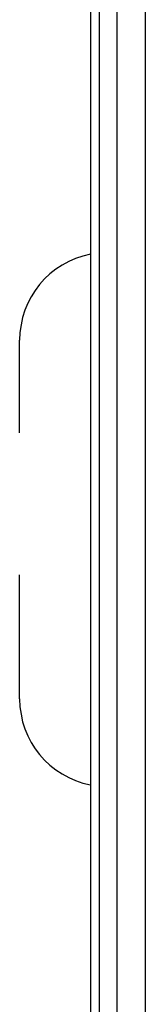
# Model space of a CAD drawing. Units: millimetres. Extents: x -412 to 93, y 94 to 467.
# Drawn here: x -366 to -359, y 317 to 373 of the extents above; entities that cross this region are included whole.
import ezdxf

# ---------------------------------------------------------------- set-up
doc = ezdxf.new("R2010")
doc.units = ezdxf.units.MM
doc.linetypes.add('DASHED', pattern=[15, 7, -8])

# ---------------------------------------------------------------- blocks, each defined once
blk = doc.blocks.new('Artikel-HL4000-Körper', base_point=(-366.498, 133.384))
at = {"color": 7, "linetype": 'DASHED'}
blk.add_line((-366.498, 334.626), (-366.498, 354.839), dxfattribs=at)
for centre, start, end in [((-361.568, 354.839), 100.8735, 180), ((-361.568, 334.626), 180, 259.1265)]:
    blk.add_arc(centre, 4.93, start, end, dxfattribs=at)
blk = doc.blocks.new('Artikel-Abdeckplatte-HL-einfach__9', base_point=(-362.498, 228.616))
at = {"color": 7, "linetype": 'Continuous'}
for p, q in [((-362.498, 387.116), (-362.498, 236.116)), ((-360.998, 236.116), (-360.998, 387.116))]:
    blk.add_line(p, q, dxfattribs=at)
at = {"color": 3, "linetype": 'Continuous'}
for p, q in [((-361.998, 387.116), (-361.998, 236.116)), ((-359.398, 236.116), (-359.398, 387.116))]:
    blk.add_line(p, q, dxfattribs=at)
blk = doc.blocks.new('HL4000_0-4000_1-WEB-Zeichnung__14', base_point=(-366.498, 133.384))
for name, p in [('Artikel-Abdeckplatte-HL-einfach__9', (-362.498, 228.616)), ('Artikel-HL4000-Körper', (-366.498, 133.384))]:
    blk.add_blockref(name, p)
blk = doc.blocks.new('Vordans3', base_point=(-302.498, 264))
blk.add_blockref('HL4000_0-4000_1-WEB-Zeichnung__14', (-366.498, 133.384))

msp = doc.modelspace()

# ---------------------------------------------------------------- block references
msp.add_blockref('Vordans3', (-302.498, 264))

doc.saveas('drawing.dxf')
